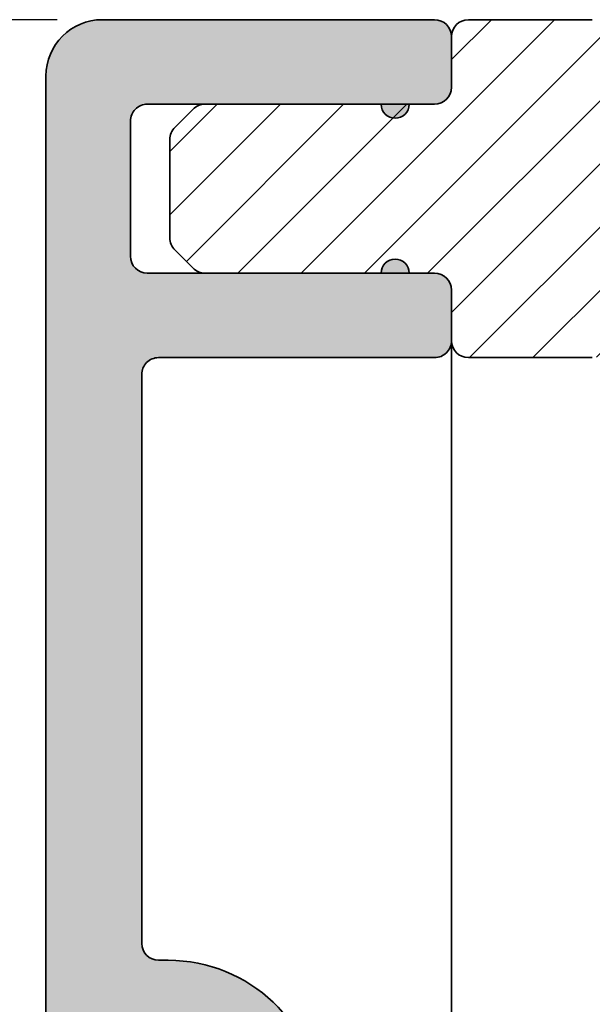
# Model space of a CAD drawing. Units: millimetres. Extents: x -608 to 310, y 21 to 501.
# Drawn here: x 50 to 60, y 318 to 335 of the extents above; entities that cross this region are included whole.
import ezdxf

# ---------------------------------------------------------------- set-up
doc = ezdxf.new("R2010")
doc.units = ezdxf.units.MM
for name, color, linetype, lineweight in [('Dimension (ISO)', 7, 'Continuous', 25), ('Hatch (ISO)', 7, 'Continuous', 18), ('Visible (ISO)', 7, 'Continuous', 50)]:
    doc.layers.add(name, color=color, linetype=linetype, lineweight=lineweight)
doc.styles.add('Note Text (DIN)', font='isocpeur.ttf')
doc.dimstyles.new('Default (DIN)', dxfattribs={"dimtxt": 3.5, "dimasz": 2.5, "dimexe": 3.175, "dimexo": 0.7999999999999999, "dimgap": 0.7999999999999999, "dimtad": 1, "dimrnd": 1e-08, "dimzin": 0, "dimtxsty": 'Note Text (DIN)', "dimcen": 0.09, "dimdle": 10, "dimclrd": 256, "dimclre": 256, "dimclrt": 256, "dimadec": 0, "dimazin": 0, "dimtfac": 1, "dimtmove": 0, "dimatfit": 3, "dimfxl": 1, "dimtolj": 1, "dimtzin": 0, "dimlwd": -1, "dimlwe": -1, "dimarcsym": 0})

# ---------------------------------------------------------------- blocks, each defined once
blk = doc.blocks.new('*D30')
at = {"layer": 'Defpoints', "color": 0, "transparency": 16777216}
for p in [(51.08927069724754, 335.2629525765971), (37.30799538086077, 300.3229399274608), (55.28927069724827, 300.3229399274608)]:
    blk.add_point(p, dxfattribs=at)
at = {"layer": 'Dimension (ISO)', "transparency": 16777216}
for p, q in [((50.28927069724755, 335.2629525765971), (34.13299538086076, 335.2629525765971)), ((37.30799538086076, 332.7629525765971), (37.30799538086077, 302.8229399274608)), ((54.48927069724827, 300.3229399274608), (34.13299538086076, 300.3229399274608))]:
    blk.add_line(p, q, dxfattribs=at)
for points in [[(36.8913287141941, 332.7629525765971), (37.72466204752742, 332.7629525765971), (37.30799538086076, 335.2629525765971)], [(36.8913287141941, 302.8229399274608), (37.72466204752743, 302.8229399274608), (37.30799538086077, 300.3229399274608)]]:
    blk.add_solid(points, dxfattribs=at)
at = {"layer": 'Dimension (ISO)', "transparency": 16777216, "insert": (33.00799538086085, 315.6929463185252), "char_height": 3.5, "attachment_point": 1, "rotation": 90, "style": 'Note Text (DIN)'}
blk.add_mtext('\\A1;35', dxfattribs=at)

msp = doc.modelspace()

# ---------------------------------------------------------------- hatches: boundary and pattern name
at = {"layer": 'Hatch (ISO)', "true_color": 0xc0c0c0}
h = msp.add_hatch(color=9, dxfattribs=at)
edge = h.paths.add_edge_path()
edge.add_ellipse((51.08927069724751, 334.2629525765971), major_axis=(-0.9999999999999964, 4.010847650231864e-15), ratio=1, start_angle=270.0000000000002, end_angle=360.0000000000007)
edge.add_line((50.08927069724752, 334.2629525765971), (50.08927069724729, 303.2629525765971))
edge.add_ellipse((51.08927069724751, 303.2629525765971), major_axis=(-2.206735235215983e-15, -0.9999999999999964), ratio=1, start_angle=270.0000000000001, end_angle=360.0000000000001)
edge.add_line((51.08927069724751, 302.2629525765971), (51.88927069724792, 302.2629525765971))
edge.add_ellipse((51.88927069724792, 303.2629525765971), major_axis=(0.9999999999999998, -2.206735235215993e-15), ratio=1, start_angle=270.0000000000001, end_angle=441.1501169015701)
edge.add_ellipse((52.08927069724774, 304.5474758344637), major_axis=(-0.2964284441230338, 0.0461538461538503), ratio=1, start_angle=8.849883098473299, end_angle=90.00000000004292, ccw=False)
edge.add_line((51.78927069724775, 304.5474758344636), (51.78927069724688, 310.3229399274607))
edge.add_line((51.78927069724688, 310.3229399274607), (51.78927069724801, 315.0229399274606))
edge.add_line((51.78927069724801, 315.0229399274606), (51.78927069724801, 317.062952576597))
edge.add_ellipse((52.08927069724774, 317.0629525765974), major_axis=(-1.558425478685533e-15, 0.2999999999999922), ratio=1, start_angle=0, end_angle=90.000000000054, ccw=False)
edge.add_line((52.08927069724776, 317.3629525765973), (52.26106673800866, 317.362952576597))
edge.add_ellipse((52.26106673800865, 315.8629525765973), major_axis=(1.499999999999999, 5.414393867152787e-14), ratio=1, start_angle=2.7999999999956913, end_angle=89.99999999999801, ccw=False)
edge.add_line((53.75927594402081, 315.9362272312907), (53.80322639937442, 315.0375948583992))
edge.add_line((53.80322639937441, 315.0375948583992), (53.98927069724829, 311.23364271472))
edge.add_ellipse((54.58855437965263, 311.2629525765972), major_axis=(0.02930986187736661, -0.5992836824048599), ratio=1, start_angle=269.9999999999875, end_angle=450.0000000000147)
edge.add_line((55.18783806205749, 311.2922624384747), (54.9578433088305, 315.9948469550453))
edge.add_ellipse((52.26106673800865, 315.8629525765973), major_axis=(-0.1318943784481482, 2.696776570821871), ratio=1, start_angle=269.9999999999972, end_angle=357.1999999999971)
edge.add_line((52.26106673800879, 318.5629525765973), (52.08927069724774, 318.5629525765971))
edge.add_ellipse((52.08927069724774, 318.8629525765971), major_axis=(-0.2999999999999936, -7.257582102166625e-16), ratio=1, start_angle=0, end_angle=89.99999999999977, ccw=False)
edge.add_line((51.78927069724775, 318.8629525765971), (51.78927069724688, 328.962952576597))
edge.add_ellipse((52.08927069724774, 328.9629525765973), major_axis=(-3.778871527935828e-15, 0.3000000000000003), ratio=1, start_angle=0, end_angle=90.00000000005349, ccw=False)
edge.add_line((52.08927069724776, 329.2629525765973), (56.98927069724784, 329.2629525765973))
edge.add_ellipse((56.98927069724783, 329.562952576597), major_axis=(0.2999999999999892, -5.1029126690654e-15), ratio=1, start_angle=270.000000000001, end_angle=360.000000000001)
edge.add_line((57.28927069724783, 329.562952576597), (57.28927069724756, 330.462952576597))
edge.add_ellipse((56.98927069724783, 330.4629525765971), major_axis=(6.620205705647924e-16, 0.299999999999998), ratio=1, start_angle=270.0000000000001, end_angle=359.9999999999984)
edge.add_line((56.98927069724785, 330.7629525765971), (56.53927069724825, 330.7629525765971))
edge.add_ellipse((56.28927069724733, 330.7629525765971), major_axis=(1.387436010430588e-14, 0.2500000000000002), ratio=1, start_angle=270.0000000000031, end_angle=450.0000000000032)
edge.add_line((56.03927069724733, 330.7629525765971), (52.91353476596151, 330.7629525765971))
edge.add_line((52.91353476596151, 330.7629525765971), (51.88927069724679, 330.7629525765973))
edge.add_ellipse((51.88927069724792, 331.0629525765971), major_axis=(-0.299999999999998, 2.882466619815105e-15), ratio=1, start_angle=2.2168933355715126e-12, end_angle=89.99999999978343, ccw=False)
edge.add_line((51.58927069724793, 331.0629525765971), (51.58927069724706, 333.4629525765972))
edge.add_ellipse((51.88927069724792, 333.4629525765972), major_axis=(-3.778871527935836e-15, 0.2999999999999967), ratio=1, start_angle=0, end_angle=89.99999999999932, ccw=False)
edge.add_line((51.88927069724794, 333.7629525765972), (52.91353476596266, 333.7629525765972))
edge.add_line((52.91353476596265, 333.7629525765972), (56.03927069724756, 333.7629525765972))
edge.add_ellipse((56.28927069724733, 333.7629525765972), major_axis=(-5.516838088040006e-16, -0.2500000000000013), ratio=1, start_angle=270.0000000000001, end_angle=450.0000000000001)
edge.add_line((56.53927069724734, 333.7629525765972), (56.9892706972467, 333.7629525765972))
edge.add_ellipse((56.98927069724783, 334.0629525765972), major_axis=(0.299999999999998, 4.889094552560989e-15), ratio=1, start_angle=269.9999999997819, end_angle=359.9999999999991)
edge.add_line((57.28927069724783, 334.0629525765972), (57.28927069724756, 334.9629525765973))
edge.add_ellipse((56.98927069724783, 334.9629525765972), major_axis=(6.620205705647835e-16, 0.2999999999999936), ratio=1, start_angle=270.0000000000001, end_angle=360.0000000000018)
edge.add_line((56.98927069724783, 335.2629525765973), (51.08927069724751, 335.2629525765971))
at = {"layer": 'Hatch (ISO)', "lineweight": 18}
h = msp.add_hatch(dxfattribs=at)
h.set_pattern_fill('ANSI31', color=256, scale=6.35, style=0)
h.set_pattern_definition([(45, (0, 0), (-0.5612660075668221, 0.5612660075668221), [])])
edge = h.paths.add_edge_path()
edge.add_ellipse((57.58927069724956, 334.9629525765964), major_axis=(-0.2999999999999997, 6.26798448330878e-16), ratio=1, start_angle=270.0000000000001, end_angle=360.0000000000001)
edge.add_line((57.28927069724956, 334.9629525765964), (57.2892706972487, 334.0629525765964))
edge.add_ellipse((56.98927069724897, 334.0629525765963), major_axis=(-7.655763264090222e-16, -0.2999999999999996), ratio=1, start_angle=1.1368683772161603e-13, end_angle=90.00000000000023, ccw=False)
edge.add_line((56.98927069724897, 333.7629525765964), (56.5392706972471, 333.7629525765964))
edge.add_line((56.5392706972471, 333.7629525765964), (56.03927069724756, 333.7629525765964))
edge.add_line((56.03927069724756, 333.7629525765964), (52.91353476596151, 333.7629525765964))
edge.add_ellipse((52.91353476596151, 333.4629525765963), major_axis=(-0.2999999999999974, 4.880205702527301e-16), ratio=1, start_angle=270.0000000000001, end_angle=315.0000000000001)
edge.add_line((52.70140273160556, 333.6750846109522), (52.37713866289307, 333.3508205422403))
edge.add_ellipse((52.58927069724956, 333.1386885078844), major_axis=(-0.2121320343559669, -0.212132034355966), ratio=1, start_angle=270.0000000000769, end_angle=315.0000000000765)
edge.add_line((52.28927069724956, 333.138688507884), (52.2892706972487, 331.3872166453082))
edge.add_ellipse((52.58927069724956, 331.3872166453082), major_axis=(-1.04313208256531e-15, -0.2999999999999986), ratio=1, start_angle=270.0000000000002, end_angle=315.0000000000014)
edge.add_line((52.37713866289361, 331.1750846109522), (52.70140273160502, 330.8508205422403))
edge.add_ellipse((52.91353476596151, 331.0629525765966), major_axis=(0.2121320343559643, -0.2121320343559661), ratio=1, start_angle=269.9999999999619, end_angle=314.9999999999239)
edge.add_line((52.91353476596112, 330.7629525765965), (56.03927069724756, 330.7629525765965))
edge.add_line((56.03927069724756, 330.7629525765965), (56.5392706972471, 330.7629525765962))
edge.add_line((56.5392706972471, 330.7629525765963), (56.98927069724897, 330.7629525765963))
edge.add_ellipse((56.98927069724897, 330.4629525765965), major_axis=(0.2999999999999997, -5.574095092918062e-16), ratio=1, start_angle=1.1368683772161603e-13, end_angle=90.00000000000011, ccw=False)
edge.add_line((57.28927069724897, 330.4629525765965), (57.2892706972487, 329.5629525765965))
edge.add_ellipse((57.58927069724956, 329.5629525765964), major_axis=(-4.880205702527325e-16, -0.2999999999999995), ratio=1, start_angle=270.0000000000001, end_angle=360.0000000000001)
edge.add_line((57.58927069724956, 329.2629525765965), (59.78927069724983, 329.2629525765965))
edge.add_ellipse((59.7892706972487, 329.5629525765964), major_axis=(0.2999999999999975, -1.598243594877887e-15), ratio=1, start_angle=270.0000000002174, end_angle=348.8374438289432)
edge.add_line((60.08359526170715, 329.5048746052447), (60.55143446030507, 331.8757661009177))
edge.add_ellipse((58.58927069724865, 332.2629525765963), major_axis=(0.3871864756786518, 1.962163763056363), ratio=1, start_angle=270.0000000000012, end_angle=292.3251123421178)
edge.add_line((60.551434460305, 332.650139052275), (60.08359526170744, 335.021030547948))
edge.add_ellipse((59.7892706972487, 334.9629525765964), major_axis=(-0.05807797135179599, 0.294324564458456), ratio=1, start_angle=269.9999999999575, end_angle=348.8374438289521)
edge.add_line((59.78927069724865, 335.2629525765964), (57.58927069724956, 335.2629525765964))

# ---------------------------------------------------------------- linework, layer by layer
at = {"layer": 'Visible (ISO)', "linetype": 'Continuous', "lineweight": 35}
for p, q in [((56.98927069724792, 335.2629525765971), (51.08927069724763, 335.2629525765971)), ((59.78927069724869, 335.2629525765966), (57.58927069724957, 335.2629525765966)), ((57.28927069724765, 334.0629525765971), (57.28927069724765, 334.9629525765971)), ((57.28927069724872, 334.9629525765966), (57.28927069724872, 334.0629525765966)), ((50.08927069724739, 334.2629525765969), (50.08927069724739, 303.262952576597)), ((51.88927069724802, 333.7629525765971), (56.03927069724765, 333.7629525765971)), ((56.98927069724899, 333.7629525765965), (52.91353476596157, 333.7629525765965)), ((56.5392706972472, 333.7629525765971), (56.98927069724792, 333.7629525765971)), ((52.70140273160507, 333.6750846109525), (52.37713866289312, 333.3508205422405)), ((51.58927069724715, 331.062952576597), (51.58927069724715, 333.462952576597)), ((52.28927069724876, 333.1386885078846), (52.28927069724876, 331.3872166453084)), ((52.37713866289312, 331.1750846109525), (52.70140273160507, 330.8508205422405)), ((56.03927069724765, 330.7629525765969), (51.88927069724802, 330.7629525765969)), ((52.91353476596157, 330.7629525765967), (56.98927069724898, 330.7629525765967)), ((56.98927069724792, 330.7629525765969), (56.5392706972472, 330.7629525765969)), ((57.28927069724764, 329.5629525765969), (57.28927069724764, 330.4629525765969)), ((57.28927069724871, 330.4629525765967), (57.28927069724871, 329.5629525765967)), ((57.28927069724629, 303.3229399274592), (57.28927069724629, 329.5629525765958)), ((52.08927069724783, 329.2629525765972), (56.98927069724792, 329.2629525765969)), ((57.58927069724956, 329.2629525765967), (59.78927069724868, 329.2629525765967)), ((51.78927069724694, 318.862952576597), (51.78927069724694, 328.9629525765972)), ((52.26106673800872, 318.562952576597), (52.08927069724781, 318.562952576597))]:
    msp.add_line(p, q, dxfattribs=at)
for centre, radius, start, end in [((51.08927069724739, 334.2629525765971), 0.9999999999999951, 90, 180), ((56.98927069724728, 334.962952576597), 0.3000000000000009, 0, 89.9999999999983), ((57.58927069724916, 334.9629525765965), 0.299999999999998, 90, 180), ((56.98927069724726, 334.062952576597), 0.2999999999999976, 270.0000000000017, 0), ((56.98927069724917, 334.0629525765965), 0.299999999999998, 270, 0), ((51.8892706972474, 333.462952576597), 0.2999999999999962, 89.9999999999983, 180), ((52.91353476596114, 333.4629525765965), 0.2999999999999949, 90, 135.0000000000036), ((56.28927069724728, 333.762952576597), 0.2500000000000009, 180, 0), ((52.5892706972492, 333.1386885078846), 0.3000000000000013, 135.0000000000072, 180), ((52.5892706972492, 331.3872166453084), 0.2999999999999974, 180, 224.9999999999964), ((51.8892706972474, 331.062952576597), 0.2999999999999976, 180, 270), ((56.28927069724726, 330.762952576597), 0.2499999999999998, 0, 180), ((52.91353476596114, 331.0629525765966), 0.299999999999999, 224.9999999999928, 269.9999999999949), ((56.98927069724725, 330.462952576597), 0.2999999999999976, 0, 89.9999999999983), ((56.98927069724917, 330.4629525765965), 0.2999999999999983, 0, 90), ((56.98927069724726, 329.562952576597), 0.2999999999999887, 269.9999999999983, 0), ((57.58927069724916, 329.5629525765964), 0.2999999999999978, 180, 270), ((52.08927069724737, 328.962952576597), 0.2999999999999998, 89.9999999999983, 180), ((52.08927069724736, 318.8629525765971), 0.2999999999999932, 180, 270), ((52.26106673800878, 315.8629525765971), 2.699999999999995, 2.799999999999811, 90)]:
    msp.add_arc(centre, radius, start, end, dxfattribs=at)

# ---------------------------------------------------------------- dimensions: what is measured, and where the dimension line sits
at = {"layer": 'Dimension (ISO)'}
dim = msp.add_linear_dim(base=(37.30799538086077, 300.3229399274608), p1=(51.08927069724751, 335.2629525765969), p2=(55.28927069724824, 300.3229399274607), angle=90, dimstyle='Default (DIN)', override={"dimgap": 0.7999999999999999, "dimdec": 0, "dimtol": 0, "dimlim": 0, "dimtp": 0, "dimtm": -0, "dimtdec": 2, "dimtofl": 0, "dimatfit": 1}, dxfattribs=at)
dim.commit()
dim.dimension.update_dxf_attribs({"geometry": '*D30', "text_midpoint": (37.30799538086085, 317.7929462520288), "dimtype": 160})

doc.saveas('drawing.dxf')
